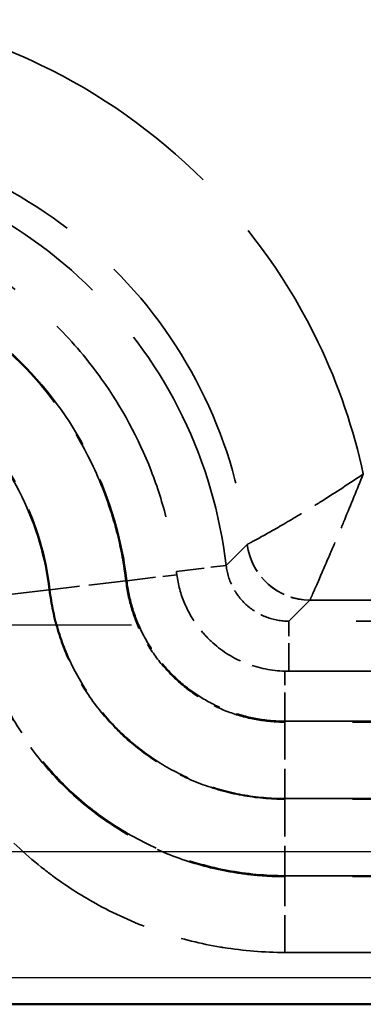
# Model space of a CAD drawing. Units: millimetres. Extents: x 1 to 840, y 1 to 593.
# Drawn here: x 261 to 267, y 162 to 177 of the extents above; entities that cross this region are included whole.
import ezdxf

# ---------------------------------------------------------------- set-up
doc = ezdxf.new("R2010")
doc.units = ezdxf.units.MM
for name, pattern in [('CHAIN', [0.3543, 0.2362, -0.0295, 0.0591, -0.0295]), ('DASH_DOT', [0.37, 0.24, -0.06, 0.01, -0.06]), ('DASHED', [0.2067, 0.1654, -0.0413])]:
    doc.linetypes.add(name, pattern=pattern)
for name, color, linetype, lineweight in [('Mittelpunktmarkierung (ISO)', 1, 'DASH_DOT', 25), ('Sichtbar (ISO)', 7, 'Continuous', 50), ('Sichtbar schmal (ISO)', 1, 'Continuous', 25), ('Verdeckt (ISO)', 5, 'DASHED', 35), ('Verdeckt schmal (ISO)', 5, 'DASHED', 35)]:
    doc.layers.add(name, color=color, linetype=linetype, lineweight=lineweight)

msp = doc.modelspace()

# ---------------------------------------------------------------- linework, layer by layer
at = {"layer": 'Mittelpunktmarkierung (ISO)', "linetype": 'CHAIN', "ltscale": 13.136822}
msp.add_line((263.112639, 167.7922274), (251.2904344, 167.7922274), dxfattribs=at)
at = {"layer": 'Sichtbar (ISO)'}
msp.add_line((257.1963351, 161.7922274), (325.2067383, 161.7922274), dxfattribs=at)
at = {"layer": 'Sichtbar schmal (ISO)'}
for p, q in [((258.9575153, 164.2106294), (323.4455581, 164.2106294)), ((324.7866024, 162.2123632), (257.616471, 162.2123632))]:
    msp.add_line(p, q, dxfattribs=at)
at = {"layer": 'Verdeckt (ISO)', "ltscale": 25.75556}
msp.add_line((265.6048385, 167.0642538), (308.1942323, 167.0642538), dxfattribs=at)
at = {"layer": 'Verdeckt (ISO)', "ltscale": 21.276777}
msp.add_open_spline([(258.0518313, 174.414983), (258.4610898, 174.3649441), (258.8641009, 174.2772441), (259.6514522, 174.0267584), (260.0339309, 173.8640212), (260.6380824, 173.5381584), (260.8709774, 173.3932359), (261.3932068, 173.0210555), (261.6731313, 172.7838879), (262.192091, 172.2650547), (262.4294887, 171.9850253), (262.9629258, 171.236832), (263.2260575, 170.7473927), (263.5238353, 169.9803531), (263.6069737, 169.7192008), (263.7407062, 169.1863753), (263.7908915, 168.9157351), (263.8242928, 168.6425221)], degree=3, knots=[0.00000000017, 0.00000000017, 0.00000000017, 0.00000000017, 0.12369197803, 0.12369197803, 0.24785776942, 0.24785776942, 0.33051560631, 0.33051560631, 0.44107351205, 0.44107351205, 0.55163283175, 0.55163283175, 0.71780205518, 0.71780205518, 0.80080574678, 0.80080574678, 0.88416056126, 0.88416056126, 0.88416056126, 0.88416056126], dxfattribs=at)
at = {"layer": 'Verdeckt (ISO)', "ltscale": 0.104254}
msp.add_open_spline([(263.831248, 168.588178), (263.8288281, 168.6062737), (263.8265095, 168.6243884), (263.8242922, 168.642522)], degree=3, dxfattribs=at)
at = {"layer": 'Verdeckt (ISO)', "ltscale": 4.752732}
msp.add_open_spline([(263.8312512, 168.5881784), (263.8519411, 168.4335835), (263.8933484, 168.2817681), (264.0147249, 167.9936104), (264.0940053, 167.8593867), (264.2537434, 167.6555537), (264.3252294, 167.5792805), (264.5580689, 167.3716203), (264.7375293, 167.2614898), (265.1257155, 167.109386), (265.3333256, 167.0684994), (265.5418699, 167.0648112)], degree=3, knots=[0, 0, 0, 0, 0.04679266471, 0.04679266471, 0.09379599326, 0.09379599326, 0.12520531852, 0.12520531852, 0.18800789353, 0.18800789353, 0.25121375033, 0.25121375033, 0.25121375033, 0.25121375033], dxfattribs=at)
at = {"layer": 'Verdeckt (ISO)', "ltscale": 0.119843}
msp.add_open_spline([(265.5418699, 167.0648112), (265.5523635, 167.0646256), (265.5628579, 167.0644863), (265.5838478, 167.0643004), (265.5943431, 167.0642539), (265.6048385, 167.0642538)], degree=3, knots=[-0.0062972782642, -0.0062972782642, -0.0062972782642, -0.0062972782642, -0.0031486349124, -0.0031486349124, 0, 0, 0, 0], dxfattribs=at)
at = {"layer": 'Verdeckt schmal (ISO)', "ltscale": 11.445983}
msp.add_line((264.9457209, 169.0685712), (264.612891, 168.7357413), dxfattribs=at)
at = {"layer": 'Verdeckt schmal (ISO)', "ltscale": 0.011568}
msp.add_line((264.9460582, 169.0689269), (264.9457209, 169.0685712), dxfattribs=at)
at = {"layer": 'Verdeckt schmal (ISO)', "ltscale": 2.66525}
msp.add_line((263.8242925, 168.642522), (264.612891, 168.7357413), dxfattribs=at)
at = {"layer": 'Verdeckt schmal (ISO)', "ltscale": 2.766817}
msp.add_line((263.0402626, 168.4946765), (263.83125, 168.5881782), dxfattribs=at)
at = {"layer": 'Verdeckt schmal (ISO)', "ltscale": 3.579863}
for p, q in [((263.0258394, 168.4929715), (261.8243887, 168.3509495)), ((261.8142987, 168.3497567), (260.612848, 168.2077346)), ((265.5418699, 166.2571232), (265.5418699, 165.0473075)), ((265.5418699, 165.0371473), (265.5418699, 163.8273315))]:
    msp.add_line(p, q, dxfattribs=at)
at = {"layer": 'Verdeckt schmal (ISO)', "ltscale": 1.584964}
for p, q in [((263.0258394, 168.4929715), (263.0402626, 168.4946765)), ((265.5418699, 166.2571232), (265.5418699, 166.2716468)), ((265.5418699, 163.8273315), (265.5418699, 163.8128079))]:
    msp.add_line(p, q, dxfattribs=at)
at = {"layer": 'Verdeckt schmal (ISO)', "ltscale": 11.420318}
msp.add_line((265.6048385, 167.855196), (265.9369221, 168.1872796), dxfattribs=at)
at = {"layer": 'Verdeckt schmal (ISO)', "ltscale": 0.02321}
msp.add_line((265.9369221, 168.1872796), (265.9372591, 168.1879955), dxfattribs=at)
at = {"layer": 'Verdeckt schmal (ISO)', "ltscale": 25.35391}
msp.add_line((265.9369221, 168.1872796), (307.8621487, 168.1872796), dxfattribs=at)
at = {"layer": 'Verdeckt schmal (ISO)', "ltscale": 25.75556}
msp.add_line((308.1942323, 167.855196), (265.6048385, 167.855196), dxfattribs=at)
at = {"layer": 'Verdeckt schmal (ISO)', "ltscale": 2.671993}
msp.add_line((265.6048385, 167.0642538), (265.6048385, 167.855196), dxfattribs=at)
at = {"layer": 'Verdeckt schmal (ISO)', "ltscale": 2.760079}
msp.add_line((265.5418699, 166.2716468), (265.5418699, 167.0648112), dxfattribs=at)
at = {"layer": 'Verdeckt schmal (ISO)', "ltscale": 25.831718}
for p, q in [((265.5418699, 166.2716468), (308.257201, 166.2716468)), ((308.257201, 166.2571232), (265.5418699, 166.2571232)), ((265.5418699, 165.0473075), (308.257201, 165.0473075)), ((308.257201, 165.0371473), (265.5418699, 165.0371473)), ((265.5418699, 163.8273315), (308.257201, 163.8273315)), ((308.257201, 163.8128079), (265.5418699, 163.8128079)), ((265.5418699, 162.6129906), (308.257201, 162.6129906))]:
    msp.add_line(p, q, dxfattribs=at)
at = {"layer": 'Verdeckt schmal (ISO)', "ltscale": 3.550277}
msp.add_line((265.5418699, 162.6129906), (265.5418699, 163.8128079), dxfattribs=at)
at = {"layer": 'Verdeckt schmal (ISO)', "ltscale": 2.7619}
msp.add_ellipse((265.9369221, 169.1857399), major_axis=(0.7071068, -0.7071068), ratio=0.9969277961, start_param=4.0461491604, end_param=5.4962486798, dxfattribs=at)
at = {"layer": 'Verdeckt schmal (ISO)', "ltscale": 2.761254}
msp.add_ellipse((265.9372591, 169.1860979), major_axis=(0.7474603, -0.6643065), ratio=0.9966111093, start_param=3.9875085964, end_param=5.4372693644, dxfattribs=at)
at = {"layer": 'Verdeckt schmal (ISO)', "ltscale": 25.987455}
msp.add_open_spline([(266.7814148, 170.1841521), (266.6307855, 170.8806222), (266.3949607, 171.584898), (266.0695598, 172.2631637), (265.6205838, 173.199009), (264.9998196, 174.0834743), (264.2463016, 174.8369923), (263.4927836, 175.5905103), (262.6083184, 176.2112745), (261.672473, 176.6602504), (260.9942073, 176.9856514), (260.2899316, 177.2214761), (259.5934614, 177.3721055)], degree=3, knots=[2.5703015239, 2.5703015239, 2.5703015239, 2.5703015239, 2.810363802, 2.810363802, 2.810363802, 3.1415926536, 3.1415926536, 3.1415926536, 3.4728215052, 3.4728215052, 3.4728215052, 3.7128837833, 3.7128837833, 3.7128837833, 3.7128837833], dxfattribs=at)
at = {"layer": 'Verdeckt schmal (ISO)', "ltscale": 23.866644}
msp.add_open_spline([(258.478236, 175.5367468), (259.2480372, 175.4463235), (260.049761, 175.2260822), (260.8097377, 174.8619651), (261.5472212, 174.5086248), (262.2434094, 174.0201483), (262.8364335, 173.4271242), (263.4294577, 172.8341), (263.9179342, 172.1379119), (264.2712744, 171.4004284), (264.6353916, 170.6404517), (264.8556329, 169.8387279), (264.9460561, 169.0689267)], degree=3, knots=[2.4753550769, 2.4753550769, 2.4753550769, 2.4753550769, 2.8134776151, 2.8134776151, 2.8134776151, 3.1415926536, 3.1415926536, 3.1415926536, 3.4697076921, 3.4697076921, 3.4697076921, 3.8078302302, 3.8078302302, 3.8078302302, 3.8078302302], dxfattribs=at)
at = {"layer": 'Verdeckt schmal (ISO)', "ltscale": 23.858427}
msp.add_open_spline([(264.612891, 168.7357413), (264.5159497, 169.5524362), (264.2817527, 170.3522311), (263.5643564, 171.8311776), (263.0813126, 172.50995), (261.9192593, 173.6720033), (261.240487, 174.155047), (259.7615404, 174.8724434), (258.9617455, 175.1066404), (258.1450507, 175.2035817)], degree=3, knots=[2.4753528336, 2.4753528336, 2.4753528336, 2.4753528336, 2.8084727436, 2.8084727436, 3.1415926536, 3.1415926536, 3.4747125636, 3.4747125636, 3.8078324736, 3.8078324736, 3.8078324736, 3.8078324736], dxfattribs=at)
at = {"layer": 'Verdeckt schmal (ISO)', "ltscale": 14.884416}
msp.add_open_spline([(263.0258394, 168.4929715), (263.0163299, 168.5734178), (263.0048681, 168.6556855), (262.9918939, 168.7363138), (262.9529716, 168.9781987), (262.8992677, 169.2157072), (262.8311211, 169.4489511), (262.7403112, 169.7597638), (262.6239063, 170.0631117), (262.4808196, 170.3585844), (262.1943988, 170.9500412), (261.8183344, 171.4789215), (261.3540285, 171.9433789), (260.8898564, 172.4077025), (260.3605471, 172.7842015), (259.7701126, 173.0704352), (259.179678, 173.356669), (258.5549849, 173.5393747), (257.9022809, 173.6165301)], degree=3, knots=[-0.00000006, -0.00000006, -0.00000006, -0.00000006, 0.000242959004, 0.000242959004, 0.000242959004, 0.000972016016, 0.000972016016, 0.000972016016, 0.0019435316807, 0.0019435316807, 0.0019435316807, 0.0038882440639, 0.0038882440639, 0.0038882440639, 0.0058323960958, 0.0058323960958, 0.0058323960958, 0.0077765481278, 0.0077765481278, 0.0077765481278, 0.0077765481278], dxfattribs=at)
at = {"layer": 'Verdeckt schmal (ISO)', "ltscale": 14.921578}
msp.add_open_spline([(257.9039858, 173.6309533), (258.0653723, 173.6118752), (258.229256, 173.5856854), (258.5488203, 173.5207195), (258.706704, 173.4816838), (259.1746658, 173.344939), (259.4795117, 173.2274075), (260.3682834, 172.7966853), (260.897838, 172.4201321), (261.8295892, 171.488335), (262.2060604, 170.9589367), (262.7805208, 169.7733724), (262.9629097, 169.1490514), (263.0402626, 168.4946765)], degree=3, knots=[-0.00000006, -0.00000006, -0.00000006, -0.00000006, 0.0004874706851, 0.0004874706851, 0.0009750013702, 0.0009750013702, 0.0019500627403, 0.0019500627403, 0.0039001854807, 0.0039001854807, 0.005850308221, 0.005850308221, 0.0078004309614, 0.0078004309614, 0.0078004309614, 0.0078004309614], dxfattribs=at)
at = {"layer": 'Verdeckt schmal (ISO)', "ltscale": 11.777527}
msp.add_open_spline([(261.8142987, 168.3497567), (261.7532242, 168.8664228), (261.6056352, 169.3605478), (261.3793694, 169.8274272), (261.1531035, 170.2943067), (260.8569753, 170.7154358), (260.4896578, 171.0824427), (260.1223402, 171.4494496), (259.7020711, 171.7446693), (259.2345259, 171.9709942), (258.7669807, 172.197319), (258.2757346, 172.3439146), (257.7590661, 172.4049894)], degree=3, knots=[0, 0, 0, 0, 0.0015404578499, 0.0015404578499, 0.0015404578499, 0.0030809156998, 0.0030809156998, 0.0030809156998, 0.0046213735498, 0.0046213735498, 0.0046213735498, 0.0061618313997, 0.0061618313997, 0.0061618313997, 0.0061618313997], dxfattribs=at)
at = {"layer": 'Verdeckt schmal (ISO)', "ltscale": 11.807094}
msp.add_open_spline([(257.7602588, 172.4150794), (258.2779971, 172.3538781), (258.773523, 172.2090206), (259.2419081, 171.982017), (259.7102932, 171.7550133), (260.1301882, 171.4563962), (260.4983955, 171.0880742), (260.8666029, 170.7197523), (261.1648227, 170.3003272), (261.3919604, 169.8312897), (261.6190982, 169.3622523), (261.7631758, 168.8687864), (261.8243887, 168.3509495)], degree=3, knots=[0, 0, 0, 0, 0.0015437033085, 0.0015437033085, 0.0015437033085, 0.0030874066171, 0.0030874066171, 0.0030874066171, 0.0046311099256, 0.0046311099256, 0.0046311099256, 0.0061748132341, 0.0061748132341, 0.0061748132341, 0.0061748132341], dxfattribs=at)
at = {"layer": 'Verdeckt schmal (ISO)', "ltscale": 5.980249}
msp.add_open_spline([(264.9460561, 169.0689267), (264.9537397, 169.0730342), (264.9734835, 169.0835799), (265.0047125, 169.1004244), (265.0359415, 169.117269), (265.0791559, 169.1406909), (265.1320564, 169.1697737), (265.2378573, 169.2279394), (265.3849276, 169.3102082), (265.5562752, 169.4102447), (265.641949, 169.4602629), (265.7353169, 169.5156729), (265.8323476, 169.5744355), (265.9293783, 169.6331981), (266.0301196, 169.6953161), (266.1343392, 169.760885), (266.3427785, 169.8920226), (266.5659543, 170.0379112), (266.7814148, 170.1841521)], degree=3, knots=[0, 0, 0, 0, 0.0003908733917, 0.0003908733917, 0.0003908733917, 0.0007817467833, 0.0007817467833, 0.0007817467833, 0.0015634935666, 0.0015634935666, 0.0015634935666, 0.0019543669583, 0.0019543669583, 0.0019543669583, 0.00234524035, 0.00234524035, 0.00234524035, 0.0031269871333, 0.0031269871333, 0.0031269871333, 0.0031269871333], dxfattribs=at)
at = {"layer": 'Verdeckt schmal (ISO)', "ltscale": 6.004531}
msp.add_open_spline([(265.9372591, 168.1879955), (265.9408793, 168.1961421), (265.9502025, 168.217116), (265.9649069, 168.2503156), (265.9796113, 168.2835153), (265.9999318, 168.3294777), (266.0246955, 168.3857882), (266.0742228, 168.4984094), (266.1426663, 168.6550772), (266.2217434, 168.8390934), (266.261282, 168.9311015), (266.3042225, 169.0316763), (266.348734, 169.1367809), (266.3932454, 169.2418855), (266.4393536, 169.3515622), (266.4869471, 169.4657187), (266.5821266, 169.6940133), (266.6836892, 169.9415911), (266.7814148, 170.1841521)], degree=3, knots=[0, 0, 0, 0, 0.0003923733264, 0.0003923733264, 0.0003923733264, 0.0007847466529, 0.0007847466529, 0.0007847466529, 0.0015694933057, 0.0015694933057, 0.0015694933057, 0.0019618666321, 0.0019618666321, 0.0019618666321, 0.0023542399586, 0.0023542399586, 0.0023542399586, 0.0031389241021, 0.0031389241021, 0.0031389241021, 0.0031389241021], dxfattribs=at)
at = {"layer": 'Verdeckt schmal (ISO)', "ltscale": 2.768424}
msp.add_open_spline([(265.6048385, 167.855196), (265.4833484, 167.8547505), (265.3620776, 167.876562), (265.2487905, 167.9192248), (265.1355033, 167.9618876), (265.0302819, 168.0253774), (264.9399068, 168.1056028), (264.8495317, 168.1858281), (264.7740548, 168.2827431), (264.7183397, 168.3901024), (264.6626247, 168.4974617), (264.6267055, 168.6151868), (264.612891, 168.7357413)], degree=3, knots=[5.4993256077, 5.4993256077, 5.4993256077, 5.4993256077, 5.8618504876, 5.8618504876, 5.8618504876, 6.2243753675, 6.2243753675, 6.2243753675, 6.5869002473, 6.5869002473, 6.5869002473, 6.9494251272, 6.9494251272, 6.9494251272, 6.9494251272], dxfattribs=at)
at = {"layer": 'Verdeckt schmal (ISO)', "ltscale": 7.012186}
msp.add_open_spline([(265.5418699, 166.2571232), (265.3892951, 166.2571232), (265.2346908, 166.2709522), (265.0846014, 166.2984652), (264.934512, 166.3259781), (264.7857683, 166.3675656), (264.641657, 166.4223085), (264.4975457, 166.4770515), (264.3602667, 166.544124), (264.2296314, 166.6231862), (264.0989961, 166.7022483), (263.973853, 166.7944022), (263.8589994, 166.8964295), (263.744149, 166.998454), (263.6397306, 167.1097593), (263.5455925, 167.2302094), (263.4514628, 167.3506485), (263.3670268, 167.4816571), (263.2961145, 167.6174526), (263.2251833, 167.7532841), (263.1669491, 167.8943326), (263.1216267, 168.0406848), (263.076311, 168.1870156), (263.0440093, 168.3392613), (263.0258394, 168.4929715)], degree=3, knots=[-0.00000006, -0.00000006, -0.00000006, -0.00000006, 0.0004576643397, 0.0004576643397, 0.0004576643397, 0.0009153886795, 0.0009153886795, 0.0009153886795, 0.0013731130192, 0.0013731130192, 0.0013731130192, 0.0018308373589, 0.0018308373589, 0.0018308373589, 0.0022885489824, 0.0022885489824, 0.0022885489824, 0.002746218916, 0.002746218916, 0.002746218916, 0.0032040103781, 0.0032040103781, 0.0032040103781, 0.0036617347179, 0.0036617347179, 0.0036617347179, 0.0036617347179], dxfattribs=at)
at = {"layer": 'Verdeckt schmal (ISO)', "ltscale": 6.971982}
msp.add_open_spline([(263.0402626, 168.4946765), (263.0580705, 168.3440445), (263.0898324, 168.1930241), (263.179205, 167.9031014), (263.2375614, 167.7611082), (263.379339, 167.4893054), (263.461605, 167.3616051), (263.6482297, 167.1221298), (263.753806, 167.0093731), (263.9821725, 166.8063677), (264.104296, 166.7162643), (264.364172, 166.5584954), (264.5033979, 166.4904336), (264.7882263, 166.3820997), (264.9342809, 166.3410372), (265.2338388, 166.2857253), (265.3879551, 166.2716468), (265.5418699, 166.2716468)], degree=3, knots=[-0.00000006, -0.00000006, -0.00000006, -0.00000006, 0.0004549828702, 0.0004549828702, 0.0009100257404, 0.0009100257404, 0.0013650686107, 0.0013650686107, 0.0018201114809, 0.0018201114809, 0.0022751543511, 0.0022751543511, 0.0027301972213, 0.0027301972213, 0.0031852400916, 0.0031852400916, 0.0036402829618, 0.0036402829618, 0.0036402829618, 0.0036402829618], dxfattribs=at)
at = {"layer": 'Verdeckt schmal (ISO)', "ltscale": 10.388275}
msp.add_open_spline([(265.5418699, 165.0371473), (265.3126661, 165.0371473), (265.083242, 165.0588105), (264.8600995, 165.1000289), (264.6369569, 165.1412473), (264.4192309, 165.2017933), (264.2071117, 165.2823461), (263.9949925, 165.3628989), (263.7876184, 165.4645099), (263.5939882, 165.5820737), (263.4003581, 165.6996375), (263.2182995, 165.8337444), (263.0481649, 165.9848981), (262.8780303, 166.1360518), (262.7207211, 166.3041538), (262.5816093, 166.4825323), (262.4424975, 166.6609108), (262.3197607, 166.8510652), (262.2142542, 167.0536105), (262.1087476, 167.2561558), (262.0222954, 167.4680931), (261.9556104, 167.6841856), (261.8889255, 167.9002782), (261.8412263, 168.12196), (261.8142987, 168.3497567)], degree=3, knots=[0, 0, 0, 0, 0.0006866405479, 0.0006866405479, 0.0006866405479, 0.0013732810958, 0.0013732810958, 0.0013732810958, 0.0020599216438, 0.0020599216438, 0.0020599216438, 0.0027465621917, 0.0027465621917, 0.0027465621917, 0.0034332027396, 0.0034332027396, 0.0034332027396, 0.0041198432875, 0.0041198432875, 0.0041198432875, 0.0048064838355, 0.0048064838355, 0.0048064838355, 0.0054931243834, 0.0054931243834, 0.0054931243834, 0.0054931243834], dxfattribs=at)
at = {"layer": 'Verdeckt schmal (ISO)', "ltscale": 10.360663}
msp.add_open_spline([(261.8243887, 168.3509494), (261.8512349, 168.1238411), (261.8989952, 167.8989074), (261.9659557, 167.6827012), (262.0329162, 167.4664949), (262.1189241, 167.2581126), (262.223713, 167.0574447), (262.3285019, 166.8567768), (262.4532716, 166.6631893), (262.5923687, 166.485214), (262.7314657, 166.3072387), (262.8857493, 166.1427754), (263.0554428, 165.9920233), (263.2251364, 165.8412711), (263.4100279, 165.7051057), (263.6030372, 165.5882786), (263.7960465, 165.4714516), (263.9988703, 165.3723361), (264.2117891, 165.2914382), (264.4247078, 165.2105403), (264.6445307, 165.1492994), (264.8662812, 165.1086373), (265.0880317, 165.0679752), (265.3131936, 165.0473075), (265.5418699, 165.0473075)], degree=3, knots=[0, 0, 0, 0, 0.0006851616765, 0.0006851616765, 0.0006851616765, 0.001370323353, 0.001370323353, 0.001370323353, 0.0020554850295, 0.0020554850295, 0.0020554850295, 0.002740646706, 0.002740646706, 0.002740646706, 0.0034258083825, 0.0034258083825, 0.0034258083825, 0.0041109700591, 0.0041109700591, 0.0041109700591, 0.0047961317356, 0.0047961317356, 0.0047961317356, 0.0054812934121, 0.0054812934121, 0.0054812934121, 0.0054812934121], dxfattribs=at)
at = {"layer": 'Verdeckt schmal (ISO)', "ltscale": 13.736754}
msp.add_open_spline([(260.612848, 168.2077346), (260.6303977, 168.0592714), (260.6553488, 167.9085729), (260.686546, 167.7619183), (260.7177431, 167.6152637), (260.7554414, 167.4705219), (260.7995214, 167.3276579), (260.8876815, 167.0419299), (261.0021256, 166.7617272), (261.1416764, 166.4939397), (261.2812272, 166.2261521), (261.4434704, 165.9746789), (261.6274014, 165.7387976), (261.8113323, 165.5029164), (262.0193574, 165.2806479), (262.2443157, 165.0807518), (262.469274, 164.8808558), (262.7099768, 164.7034651), (262.9660186, 164.5480001), (263.2220604, 164.3925352), (263.4963022, 164.2582216), (263.7767892, 164.1516484), (264.0572762, 164.0450753), (264.3451595, 163.964871), (264.6402486, 163.9103569), (264.9353378, 163.8558429), (265.2387605, 163.8273315), (265.5418699, 163.8273315)], degree=3, knots=[-0.00000006, -0.00000006, -0.00000006, -0.00000006, 0.0004484307795, 0.0004484307795, 0.0004484307795, 0.000896921559, 0.000896921559, 0.000896921559, 0.0017939031179, 0.0017939031179, 0.0017939031179, 0.0026908846769, 0.0026908846769, 0.0026908846769, 0.0035878662359, 0.0035878662359, 0.0035878662359, 0.0044848477948, 0.0044848477948, 0.0044848477948, 0.0053818293538, 0.0053818293538, 0.0053818293538, 0.0062788109127, 0.0062788109127, 0.0062788109127, 0.0071757924717, 0.0071757924717, 0.0071757924717, 0.0071757924717], dxfattribs=at)
at = {"layer": 'Verdeckt schmal (ISO)', "ltscale": 12.571845}
msp.add_open_spline([(265.5418699, 163.8128079), (265.4046382, 163.8128079), (265.2651759, 163.8187152), (264.9910779, 163.8417802), (264.8548804, 163.8589396), (264.448803, 163.9270361), (264.1794869, 163.9951103), (263.6572099, 164.1748357), (263.406635, 164.2855379), (262.9257136, 164.5468478), (262.6939063, 164.6985618), (262.2582505, 165.0388616), (262.057176, 165.2250663), (261.6874145, 165.6285126), (261.5178377, 165.8469782), (261.0657285, 166.542847), (260.8475134, 167.0463699), (260.7128067, 167.5841224)], degree=3, knots=[-0.00000006, -0.00000006, -0.00000006, -0.00000006, 0.0004116350941, 0.0004116350941, 0.0008233301883, 0.0008233301883, 0.0016467203766, 0.0016467203766, 0.0024701105649, 0.0024701105649, 0.0032935007531, 0.0032935007531, 0.0041168909414, 0.0041168909414, 0.0049402811297, 0.0049402811297, 0.0065870615063, 0.0065870615063, 0.0065870615063, 0.0065870615063], dxfattribs=at)
at = {"layer": 'Verdeckt schmal (ISO)', "ltscale": 14.893737}
msp.add_open_spline([(259.6497863, 166.9355231), (259.7478521, 166.6240342), (259.8692188, 166.3231387), (260.0138103, 166.0328018), (260.1174353, 165.8247248), (260.2332475, 165.6220567), (260.3613226, 165.4248604), (260.411955, 165.3469021), (260.4643246, 165.2701593), (260.5183477, 165.1947139), (260.6639984, 164.9913072), (260.821108, 164.7979424), (260.9882373, 164.6156373), (261.2174393, 164.3656231), (261.4665421, 164.1348536), (261.7375458, 163.9231625), (261.7863257, 163.8850588), (261.8357058, 163.8476722), (261.8856569, 163.8110201), (262.1128218, 163.6443359), (262.3499074, 163.4942079), (262.5939133, 163.361663), (262.8921781, 163.1996444), (263.2025866, 163.0624817), (263.5273007, 162.9506889), (263.5565035, 162.9406349), (263.5857987, 162.9307968), (263.6151816, 162.9211755), (263.91217, 162.8239279), (264.2158255, 162.7495171), (264.5214363, 162.698296), (264.5365647, 162.6957605), (264.5517029, 162.6932801), (264.5668509, 162.6908552), (264.8880069, 162.639444), (265.2129384, 162.6129906), (265.5418699, 162.6129906)], degree=3, knots=[0.0011567551357, 0.0011567551357, 0.0011567551357, 0.0011567551357, 0.0021406322556, 0.0021406322556, 0.0021406322556, 0.0028457517379, 0.0028457517379, 0.0028457517379, 0.0031245093755, 0.0031245093755, 0.0031245093755, 0.0038760615105, 0.0038760615105, 0.0038760615105, 0.0049067438563, 0.0049067438563, 0.0049067438563, 0.0050922636153, 0.0050922636153, 0.0050922636153, 0.0059359605693, 0.0059359605693, 0.0059359605693, 0.0069672682403, 0.0069672682403, 0.0069672682403, 0.0070600178551, 0.0070600178551, 0.0070600178551, 0.007997488114, 0.007997488114, 0.007997488114, 0.008043894975, 0.008043894975, 0.008043894975, 0.0090277720949, 0.0090277720949, 0.0090277720949, 0.0090277720949], dxfattribs=at)

doc.saveas('drawing.dxf')
